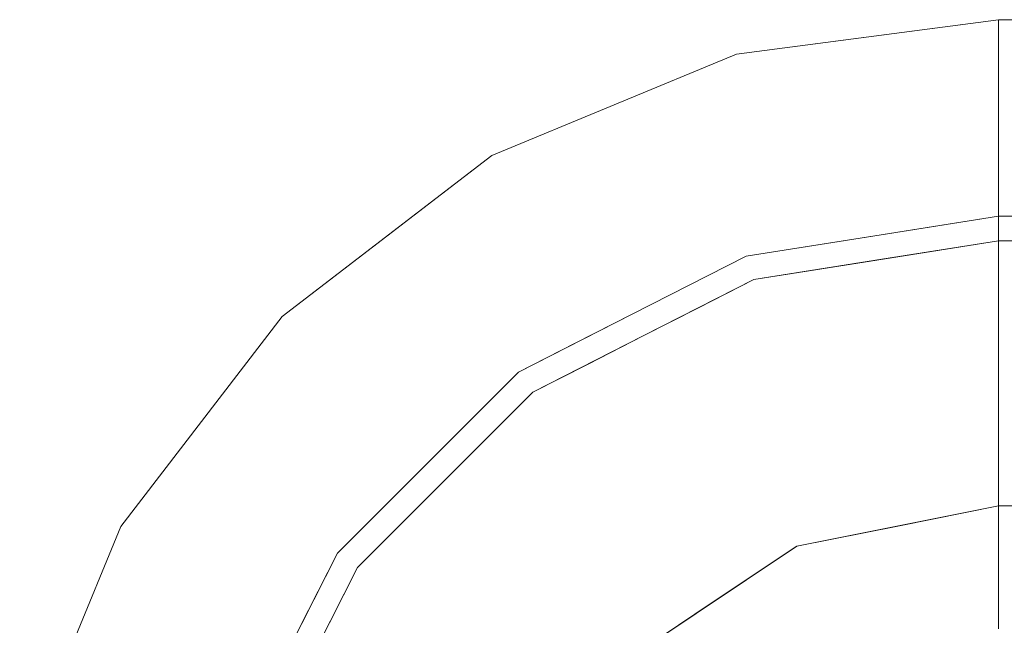
# Model space of a CAD drawing. Units: inches. Extents: x 0 to 204, y 0 to 264.
# Drawn here: x 68 to 75, y 171 to 174 of the extents above; entities that cross this region are included whole.
import ezdxf

# ---------------------------------------------------------------- set-up
doc = ezdxf.new("R2010")
doc.units = ezdxf.units.IN
doc.header["$MEASUREMENT"] = 0
doc.layers.get('0').update_dxf_attribs({"color": 10})

# ---------------------------------------------------------------- blocks, each defined once
blk = doc.blocks.new('DUO57J-3D')
at = {"lineweight": 18}
for points, invisible_edges in [([(-22.25, 16.2477, 27.0325), (-23.4243, 16.0841, 26.2063), (-23.8676, 16.0347, 27.0325)], 3), ([(-22.25, 16.1405, 25.9168), (-23.4243, 16.0841, 26.2063), (-22.25, 16.2477, 27.0325)], 3), ([(-22.25, 16.2085, 27.2789), (-22.25, 16.2477, 27.0325), (-23.2386, 16.1175, 27.0325)], 12), ([(22.25, 16.2085, 27.2789), (22.25, 16.2477, 27.0325), (-22.25, 16.2477, 27.0325), (-22.25, 16.2085, 27.2789)], 8), ([(22.25, 16.2477, 27.0325), (22.25, 16.1405, 25.9168), (-22.25, 16.1405, 25.9168), (-22.25, 16.2477, 27.0325)], 2), ([(-23.2569, 16.0916, 27.3776), (-22.25, 16.1096, 27.508), (-22.25, 16.2085, 27.2789)], 13), ([(22.25, 16.1096, 27.508), (22.25, 16.2085, 27.2789), (-22.25, 16.2085, 27.2789), (-22.25, 16.1096, 27.508)], 10), ([(-23.9183, 15.7437, 25.3783), (-22.25, 16.1405, 25.9168), (-22.25, 15.7538, 24.8647)], 13), ([(-23.5311, 16.094, 27.204), (-23.2386, 16.1175, 27.0325), (-23.8676, 16.0347, 27.0325)], 13), ([(-22.9769, 16.0078, 27.5955), (-22.25, 15.957, 27.7055), (-22.25, 16.1096, 27.508)], 13), ([(22.25, 16.1405, 25.9168), (22.25, 15.7538, 24.8647), (-22.25, 15.7538, 24.8647), (-22.25, 16.1405, 25.9168)], 10), ([(22.25, 15.957, 27.7055), (22.25, 16.1096, 27.508), (-22.25, 16.1096, 27.508), (-22.25, 15.957, 27.7055)], 10), ([(-25.375, 15.4103, 27.0325), (-23.8676, 16.0347, 27.0325), (-24.623, 15.7266, 26.2207)], 14), ([(-24.5297, 15.7653, 27.3082), (-23.8676, 16.0347, 27.0325), (-24.6213, 15.7225, 27.0325)], 13), ([(-23.1469, 15.8242, 27.7645), (-22.25, 15.7602, 27.859), (-22.25, 15.957, 27.7055)], 13), ([(-22.25, 15.957, 27.7055), (-22.25, 15.7602, 27.859), (22.25, 15.7602, 27.859), (22.25, 15.957, 27.7055)], 10), ([(-25.375, 15.4103, 27.0325), (-24.5297, 15.7653, 27.3082), (-24.6213, 15.7225, 27.0325)], 3), ([(-22.25, 15.7538, 24.8647), (-22.25, 15.1129, 23.9452), (-23.3926, 15.3421, 24.3844)], 14), ([(-23.321, 15.5882, 27.8972), (-22.25, 15.5316, 27.959), (-22.25, 15.7602, 27.859)], 13), ([(22.25, 15.5316, 27.959), (22.25, 15.7602, 27.859), (-22.25, 15.7602, 27.859), (-22.25, 15.5316, 27.959)], 10), ([(-22.25, 15.1129, 23.9452), (-22.25, 15.7538, 24.8647), (22.25, 15.7538, 24.8647), (22.25, 15.1129, 23.9452)], 10), ([(-22.25, 15.2854, 27.9993), (-22.25, 15.5316, 27.959), (-23.1209, 15.3295, 27.9884)], 14), ([(22.25, 15.2854, 27.9993), (22.25, 15.5316, 27.959), (-22.25, 15.5316, 27.959), (-22.25, 15.2854, 27.9993)], 10), ([(-25.933, 14.7974, 25.5738), (-26.6694, 14.4171, 27.0325), (-25.375, 15.4103, 27.0325)], 13), ([(-26.0222, 14.9137, 27.0325), (-25.6578, 15.2067, 27.2258), (-25.375, 15.4103, 27.0325)], 3), ([(-22.8924, 15.1563, 27.9986), (-22.25, 15.0368, 27.9774), (-22.25, 15.2854, 27.9993)], 13), ([(22.25, 15.0368, 27.9774), (22.25, 15.2854, 27.9993), (-22.25, 15.2854, 27.9993), (-22.25, 15.0368, 27.9774)], 2), ([(-22.25, 15.0368, 27.9774), (-22.8924, 15.1563, 27.9986), (-23.2336, 14.881, 27.9774)], 3), ([(-22.25, 15.1129, 23.9452), (-22.25, 14.2597, 23.2183), (-23.5638, 14.5228, 23.5543)], 14), ([(22.25, 15.1129, 23.9452), (22.25, 14.2597, 23.2183), (-22.25, 14.2597, 23.2183), (-22.25, 15.1129, 23.9452)], 10), ([(-24.5095, 14.4323, 27.9774), (-23.8072, 14.7902, 27.9774), (-23.7135, 15.0531, 27.9999)], 14), ([(-23.8072, 14.7902, 27.9774), (-23.2336, 14.881, 27.9774), (-23.7135, 15.0531, 27.9999)], 14), ([(-22.5634, 14.9785, 27.9668), (-22.25, 15.0368, 27.9774), (-22.6772, 14.9691, 27.9774)], 13), ([(-22.5634, 14.9785, 27.9668), (-22.25, 14.9988, 27.969), (-22.25, 15.0368, 27.9774)], 13), ([(-22.5634, 14.9785, 27.9668), (-22.25, 14.9608, 27.9606), (-22.25, 14.9988, 27.969)], 13), ([(-22.25, 15.0368, 27.9774), (-22.25, 14.9608, 27.9606), (22.25, 14.9608, 27.9606), (22.25, 15.0368, 27.9774)], 2), ([(-22.6772, 14.9691, 27.9774), (-23.1043, 14.9015, 27.9774), (-22.8757, 14.9619, 27.9696)], 14), ([(-22.25, 14.9142, 27.95), (-22.25, 14.9608, 27.9606), (-22.562, 14.9276, 27.9554)], 14), ([(-22.25, 14.885, 27.9432), (22.25, 14.885, 27.9432), (22.25, 14.9608, 27.9606), (-22.25, 14.9608, 27.9606)], 4), ([(-26.0222, 14.9137, 27.0325), (-26.6694, 14.4171, 27.0325), (-26.3587, 14.6722, 27.2308)], 14), ([(-23.1646, 14.8967, 27.9652), (-23.1043, 14.9015, 27.9774), (-23.4557, 14.8458, 27.9774)], 13), ([(-22.6643, 14.8193, 27.9432), (-22.8893, 14.9154, 27.9597), (-23.0786, 14.7537, 27.9432)], 3), ([(-22.25, 13.6237, 27.4952), (-22.25, 14.885, 27.9432), (-22.9695, 14.771, 27.9432)], 12), ([(-22.6643, 14.8193, 27.9432), (-22.25, 14.885, 27.9432), (-22.25, 14.9142, 27.95)], 12), ([(22.25, 13.6237, 27.4952), (22.25, 14.885, 27.9432), (-22.25, 14.885, 27.9432), (-22.25, 13.6237, 27.4952)], 8), ([(-23.8072, 14.7902, 27.9774), (-23.6259, 14.8058, 27.9691), (-23.4557, 14.8458, 27.9774)], 3), ([(-23.0786, 14.7537, 27.9432), (-23.1728, 14.8497, 27.9552), (-23.4194, 14.6997, 27.9432)], 3), ([(-24.0285, 14.6312, 27.9606), (-23.8072, 14.7902, 27.9774), (-24.1584, 14.6112, 27.9774)], 13), ([(-23.1572, 13.8392, 27.6401), (-22.9695, 14.771, 27.9432), (-23.7602, 14.6458, 27.9432)], 13), ([(-23.7602, 14.6458, 27.9432), (-23.4194, 14.6997, 27.9432), (-23.583, 14.739, 27.952)], 14), ([(-24.0187, 13.4689, 27.6184), (-23.7602, 14.6458, 27.9432), (-24.4415, 14.2987, 27.9432)], 13), ([(-23.7602, 14.6458, 27.9432), (-23.8736, 14.6491, 27.9523), (-24.1009, 14.4722, 27.9432)], 3), ([(-24.956, 14.6075, 27.9955), (-25.2119, 14.0744, 27.9774), (-24.5095, 14.4323, 27.9774)], 13), ([(-24.4637, 14.4556, 27.9638), (-24.1584, 14.6112, 27.9774), (-24.5095, 14.4323, 27.9774)], 13), ([(-24.4637, 14.4556, 27.9638), (-24.5095, 14.4323, 27.9774), (-24.8607, 14.2534, 27.9774)], 13), ([(-24.3476, 14.4601, 27.9533), (-24.4415, 14.2987, 27.9432), (-24.1009, 14.4722, 27.9432)], 13), ([(-26.6694, 14.4171, 27.0325), (-27.1321, 13.7439, 25.9662), (-27.6627, 13.1227, 27.0325)], 3), ([(-27.0493, 13.9579, 27.2359), (-26.6694, 14.4171, 27.0325), (-27.166, 13.7699, 27.0325)], 13), ([(-25.1227, 13.9516, 27.9432), (-24.0187, 13.4689, 27.6184), (-24.4415, 14.2987, 27.9432)], 3), ([(-24.6565, 14.2949, 27.952), (-24.7821, 14.1251, 27.9432), (-24.4415, 14.2987, 27.9432)], 13), ([(-24.8607, 14.2534, 27.9774), (-25.2119, 14.0744, 27.9774), (-25.0658, 14.1251, 27.9681)], 14), ([(-22.25, 14.2597, 23.2183), (-22.25, 13.25, 22.7316), (-22.9595, 13.1089, 22.7316)], 12), ([(22.25, 14.2597, 23.2183), (22.25, 13.25, 22.7316), (-22.25, 13.25, 22.7316), (-22.25, 14.2597, 23.2183)], 8), ([(-25.6084, 14.1458, 27.9962), (-25.7693, 13.517, 27.9774), (-25.2119, 14.0744, 27.9774)], 13), ([(-24.7821, 14.1251, 27.9432), (-24.9068, 14.1448, 27.952), (-25.1227, 13.9516, 27.9432)], 3), ([(-25.3461, 13.9251, 27.9691), (-25.2119, 14.0744, 27.9774), (-25.4906, 13.7957, 27.9774)], 13), ([(-25.1227, 13.9516, 27.9432), (-25.1618, 14.0055, 27.9585), (-25.393, 13.6813, 27.9432)], 3), ([(-24.0222, 12.6499, 22.7316), (-24.1899, 13.9864, 23.3373), (-23.4946, 13.0024, 22.7316)], 3), ([(-25.6633, 13.411, 27.9432), (-24.5539, 12.9695, 27.5586), (-25.1227, 13.9516, 27.9432)], 3), ([(-25.7693, 13.517, 27.9774), (-25.5733, 13.7349, 27.9691), (-25.4906, 13.7957, 27.9774)], 3), ([(-23.4946, 13.0024, 22.7316), (-23.4605, 13.7993, 23.0546), (-22.9595, 13.1089, 22.7316)], 3), ([(-27.166, 13.7699, 27.0325), (-27.6627, 13.1227, 27.0325), (-27.5706, 13.1744, 27.3235)], 14), ([(-25.6311, 13.5853, 27.9531), (-25.6633, 13.411, 27.9432), (-25.393, 13.6813, 27.9432)], 13), ([(-24.0222, 12.6499, 22.7316), (-24.5497, 12.2974, 22.7316), (-24.9483, 13.6291, 23.403)], 14), ([(-22.836, 13.3027, 27.3555), (-22.25, 13.0584, 27.137), (-22.25, 13.6237, 27.4952)], 13), ([(22.25, 12.4931, 26.7788), (22.25, 13.6237, 27.4952), (-22.25, 13.6237, 27.4952), (-22.25, 12.4931, 26.7788)], 10), ([(-26.1064, 13.5466, 28), (-26.3267, 12.9596, 27.9774), (-25.7693, 13.517, 27.9774)], 13), ([(-26.048, 13.2383, 27.9774), (-25.766, 13.5137, 27.9627), (-25.7693, 13.517, 27.9774)], 3), ([(-25.6633, 13.411, 27.9432), (-26.2039, 12.8704, 27.9432), (-25.2461, 12.6732, 27.6686)], 14), ([(-25.8667, 13.3409, 27.952), (-25.9336, 13.1407, 27.9432), (-25.6633, 13.411, 27.9432)], 13), ([(-26.048, 13.2383, 27.9774), (-26.3267, 12.9596, 27.9774), (-26.2035, 13.053, 27.9681)], 14), ([(-22.25, 10.25, 11.5), (-22.4284, 10.1761, 11.5), (-23.4946, 13.0024, 11.5), (-22.25, 13.25, 11.5)], 10), ([(-22.8654, 13.1276, 11.5), (-22.8723, 13.1262, 22.7316), (-22.25, 13.25, 22.7316)], 13), ([(-22.25, 13.25, 22.7316), (-22.25, 13.25, 11.5), (-22.8654, 13.1276, 11.5)], 12), ([(-22.25, 13.25, 11.5), (22.25, 13.25, 11.5), (22.25, 10.25, 11.5), (-22.25, 10.25, 11.5)], 10), ([(-27.9748, 12.369, 27.0325), (-28.287, 11.6153, 27.0325), (-27.9939, 12.3594, 27.2801), (-27.6627, 13.1227, 27.0325)], 6), ([(-27.6627, 13.1227, 27.0325), (-27.9872, 12.3741, 26.2822), (-28.287, 11.6153, 27.0325)], 3), ([(-25.9336, 13.1407, 27.9432), (-26.0583, 13.1208, 27.952), (-26.2039, 12.8704, 27.9432)], 3), ([(-23.4946, 13.0024, 11.5), (-22.8723, 13.1262, 22.7316), (-22.8654, 13.1276, 11.5)], 3), ([(-23.4946, 13.0024, 22.7316), (-22.8723, 13.1262, 22.7316), (-23.4946, 13.0024, 11.5)], 14), ([(-22.25, 12.4931, 26.7788), (-22.25, 13.0584, 27.137), (-22.6575, 12.73, 26.9813)], 14), ([(-24.5497, 12.2974, 11.5), (-23.4946, 13.0024, 11.5), (-22.4284, 10.1761, 11.5), (-25.2547, 11.2423, 11.5)], 6), ([(-23.4946, 13.0024, 22.7316), (-23.4946, 13.0024, 11.5), (-24.0222, 12.6499, 11.5), (-24.0222, 12.6499, 22.7316)], 5), ([(-26.3267, 12.9596, 27.9774), (-26.6625, 12.7538, 27.9988), (-26.6846, 12.2572, 27.9774)], 3), ([(-26.4083, 12.7761, 27.9691), (-26.3267, 12.9596, 27.9774), (-26.5057, 12.6084, 27.9774)], 13), ([(-26.2039, 12.8704, 27.9432), (-26.2578, 12.9095, 27.9585), (-26.3774, 12.5297, 27.9432)], 3), ([(-26.551, 12.1891, 27.9432), (-25.7209, 12.2151, 27.7084), (-26.2039, 12.8704, 27.9432)], 3), ([(-24.5497, 12.2974, 11.5), (-24.5497, 12.2974, 22.7316), (-24.0222, 12.6499, 22.7316), (-24.0222, 12.6499, 11.5)], 5), ([(-26.5057, 12.6084, 27.9774), (-26.6846, 12.2572, 27.9774), (-26.6134, 12.4413, 27.9691)], 14), ([(-26.574, 12.3653, 27.9531), (-26.551, 12.1891, 27.9432), (-26.3774, 12.5297, 27.9432)], 13)]:
    blk.add_3dface(points, dxfattribs=dict(at, invisible_edges=invisible_edges))
blk.add_3dface([(22.25, 13.25, 11.5), (-22.25, 13.25, 11.5), (-22.25, 13.25, 22.7316), (22.25, 13.25, 22.7316)], dxfattribs=at)

msp = doc.modelspace()

# ---------------------------------------------------------------- linework, layer by layer
at = {"lineweight": 18, "invisible_edges": 15}
for points in [[(74.47505, 174.25187, 27.27894), (73.48643, 174.16088, 27.03249), (73.19399, 174.13739, 27.20398)], [(74.47505, 174.25187, 27.27894), (73.19399, 174.13739, 27.20398), (73.46813, 174.13491, 27.37756)], [(72.80679, 173.78703, 25.37832), (73.30076, 174.12742, 26.20633), (74.47505, 174.18387, 25.91676)], [(73.46813, 174.13491, 27.37756), (73.7481, 174.0511, 27.59551), (74.47505, 174.15291, 27.50801)], [(72.10207, 173.7699, 26.22069), (73.30076, 174.12742, 26.20633), (72.80679, 173.78703, 25.37832)], [(73.30076, 174.12742, 26.20633), (72.10207, 173.7699, 26.22069), (72.85743, 174.07806, 27.03249)], [(72.19533, 173.80869, 27.30818), (73.19399, 174.13739, 27.20398), (72.85743, 174.07806, 27.03249)], [(73.46813, 174.13491, 27.37756), (73.19399, 174.13739, 27.20398), (72.19533, 173.80869, 27.30818)], [(72.88596, 173.89738, 27.5758), (73.46813, 174.13491, 27.37756), (72.19533, 173.80869, 27.30818)], [(73.7481, 174.0511, 27.59551), (73.46813, 174.13491, 27.37756), (72.88596, 173.89738, 27.5758)], [(73.57814, 173.86755, 27.7645), (73.7481, 174.0511, 27.59551), (72.88596, 173.89738, 27.5758)], [(73.57814, 173.86755, 27.7645), (74.47505, 174.00031, 27.70545), (73.7481, 174.0511, 27.59551)], [(72.88596, 173.89738, 27.5758), (72.04123, 173.59001, 27.58817), (72.61411, 173.62145, 27.77497)], [(72.19533, 173.80869, 27.30818), (72.04123, 173.59001, 27.58817), (72.88596, 173.89738, 27.5758)], [(72.88596, 173.89738, 27.5758), (72.61411, 173.62145, 27.77497), (73.57814, 173.86755, 27.7645)], [(72.61411, 173.62145, 27.77497), (73.4041, 173.63157, 27.89718), (73.57814, 173.86755, 27.7645)], [(74.47505, 173.80358, 27.85897), (73.57814, 173.86755, 27.7645), (73.4041, 173.63157, 27.89718)], [(72.19533, 173.80869, 27.30818), (71.35005, 173.45369, 27.03249), (71.06723, 173.25003, 27.22581)], [(72.19533, 173.80869, 27.30818), (71.06723, 173.25003, 27.22581), (71.51402, 173.45285, 27.39569)], [(72.04123, 173.59001, 27.58817), (72.19533, 173.80869, 27.30818), (71.51402, 173.45285, 27.39569)], [(71.75773, 173.41607, 25.49071), (72.10207, 173.7699, 26.22069), (72.80679, 173.78703, 25.37832)], [(72.06238, 172.94487, 24.38436), (71.75773, 173.41607, 25.49071), (72.80679, 173.78703, 25.37832)], [(72.80679, 173.78703, 25.37832), (73.33242, 173.38547, 24.38436), (72.06238, 172.94487, 24.38436)], [(72.80679, 173.78703, 25.37832), (74.47505, 173.79719, 24.86471), (73.33242, 173.38547, 24.38436)], [(70.79208, 172.84077, 25.57379), (71.35005, 173.45369, 27.03249), (72.10207, 173.7699, 26.22069)], [(70.79208, 172.84077, 25.57379), (72.10207, 173.7699, 26.22069), (71.75773, 173.41607, 25.49071)], [(72.61411, 173.62145, 27.77497), (72.04123, 173.59001, 27.58817), (71.59304, 173.2404, 27.71981)], [(71.59304, 173.2404, 27.71981), (72.38173, 173.3498, 27.88995), (72.61411, 173.62145, 27.77497)], [(72.61411, 173.62145, 27.77497), (72.38173, 173.3498, 27.88995), (73.4041, 173.63157, 27.89718)], [(73.4041, 173.63157, 27.89718), (72.38173, 173.3498, 27.88995), (72.73648, 173.25522, 27.9693)], [(72.73648, 173.25522, 27.9693), (73.60412, 173.37281, 27.98839), (73.4041, 173.63157, 27.89718)], [(73.4041, 173.63157, 27.89718), (73.60412, 173.37281, 27.98839), (74.47505, 173.57497, 27.959)], [(72.04123, 173.59001, 27.58817), (71.23674, 173.181, 27.56587), (71.59304, 173.2404, 27.71981)], [(72.04123, 173.59001, 27.58817), (71.51402, 173.45285, 27.39569), (71.23674, 173.181, 27.56587)], [(70.88223, 172.35313, 24.61052), (70.79208, 172.84077, 25.57379), (71.75773, 173.41607, 25.49071)], [(71.06723, 173.25003, 27.22581), (70.7931, 172.98437, 27.40718), (71.51402, 173.45285, 27.39569)], [(71.51402, 173.45285, 27.39569), (70.7931, 172.98437, 27.40718), (71.23674, 173.181, 27.56587)], [(71.75773, 173.41607, 25.49071), (72.06238, 172.94487, 24.38436), (70.88223, 172.35313, 24.61052)], [(73.33242, 173.38547, 24.38436), (73.16126, 172.56614, 23.55433), (72.06238, 172.94487, 24.38436)], [(73.01151, 173.09639, 27.99992), (73.60412, 173.37281, 27.98839), (72.73648, 173.25522, 27.9693)], [(73.01151, 173.09639, 27.99992), (73.83262, 173.19966, 27.99865), (73.60412, 173.37281, 27.98839)], [(73.16126, 172.56614, 23.55433), (73.33242, 173.38547, 24.38436), (74.47505, 173.15627, 23.94516)], [(73.60412, 173.37281, 27.98839), (73.83262, 173.19966, 27.99865), (74.47505, 173.32871, 27.99931)], [(72.38173, 173.3498, 27.88995), (71.59304, 173.2404, 27.71981), (71.60847, 172.93296, 27.90779)], [(71.60847, 172.93296, 27.90779), (72.73648, 173.25522, 27.9693), (72.38173, 173.3498, 27.88995)], [(70.36637, 172.71553, 27.23083), (70.7931, 172.98437, 27.40718), (71.06723, 173.25003, 27.22581)], [(71.06723, 173.25003, 27.22581), (70.70284, 172.95707, 27.03249), (70.36637, 172.71553, 27.23083)], [(70.81744, 172.76935, 27.68626), (71.03824, 172.72979, 27.82651), (71.59304, 173.2404, 27.71981)], [(70.81744, 172.76935, 27.68626), (71.59304, 173.2404, 27.71981), (71.23674, 173.181, 27.56587)], [(71.59304, 173.2404, 27.71981), (71.03824, 172.72979, 27.82651), (71.60847, 172.93296, 27.90779)], [(71.60847, 172.93296, 27.90779), (71.76908, 172.65087, 27.99549), (72.73648, 173.25522, 27.9693)], [(73.01151, 173.09639, 27.99992), (72.73648, 173.25522, 27.9693), (71.76908, 172.65087, 27.99549)], [(71.23674, 173.181, 27.56587), (70.7931, 172.98437, 27.40718), (70.81744, 172.76935, 27.68626)], [(73.01151, 173.09639, 27.99992), (73.49142, 172.92435, 27.9774), (73.83262, 173.19966, 27.99865)], [(73.01151, 173.09639, 27.99992), (71.76908, 172.65087, 27.99549), (72.21551, 172.47563, 27.9774)], [(73.83577, 172.95877, 27.95973), (73.84932, 173.00526, 27.96962), (73.56048, 172.94002, 27.96522)], [(73.84932, 173.00526, 27.96962), (73.62073, 172.94483, 27.9774), (73.56048, 172.94002, 27.96522)], [(73.83577, 172.95877, 27.95973), (74.16167, 173.02189, 27.96679), (73.84932, 173.00526, 27.96962)], [(73.83577, 172.95877, 27.95973), (74.163, 172.97099, 27.95536), (74.16167, 173.02189, 27.96679)], [(74.16167, 173.02189, 27.96679), (74.04789, 173.01248, 27.9774), (73.84932, 173.00526, 27.96962)], [(74.47505, 173.00415, 27.96063), (74.16167, 173.02189, 27.96679), (74.163, 172.97099, 27.95536)], [(70.36637, 172.71553, 27.23083), (70.13791, 172.41274, 27.41982), (70.7931, 172.98437, 27.40718)], [(70.13791, 172.41274, 27.41982), (70.14811, 172.25719, 27.612), (70.7931, 172.98437, 27.40718)], [(70.81744, 172.76935, 27.68626), (70.7931, 172.98437, 27.40718), (70.14811, 172.25719, 27.612)], [(71.03824, 172.72979, 27.82651), (70.65141, 172.24219, 27.90276), (71.60847, 172.93296, 27.90779)], [(71.19637, 172.49159, 27.96077), (71.60847, 172.93296, 27.90779), (70.65141, 172.24219, 27.90276)], [(72.06238, 172.94487, 24.38436), (70.94244, 171.69147, 23.90665), (70.88223, 172.35313, 24.61052)], [(70.94244, 171.69147, 23.90665), (72.06238, 172.94487, 24.38436), (71.77673, 171.6724, 23.40303)], [(71.76908, 172.65087, 27.99549), (71.60847, 172.93296, 27.90779), (71.19637, 172.49159, 27.96077)], [(72.06238, 172.94487, 24.38436), (72.53515, 172.02976, 23.33728), (71.77673, 171.6724, 23.40303)], [(73.16126, 172.56614, 23.55433), (72.53515, 172.02976, 23.33728), (72.06238, 172.94487, 24.38436)], [(73.09917, 172.84914, 27.96909), (73.56048, 172.94002, 27.96522), (73.2693, 172.88917, 27.9774)], [(73.56048, 172.94002, 27.96522), (73.09917, 172.84914, 27.96909), (73.2796, 172.85802, 27.96063)], [(73.56048, 172.94002, 27.96522), (73.2796, 172.85802, 27.96063), (73.55227, 172.89302, 27.95516)], [(73.56048, 172.94002, 27.96522), (73.55227, 172.89302, 27.95516), (73.83577, 172.95877, 27.95973)], [(73.64648, 172.79706, 27.94324), (73.83577, 172.95877, 27.95973), (73.55227, 172.89302, 27.95516)], [(74.06076, 172.86268, 27.94324), (74.163, 172.97099, 27.95536), (73.83577, 172.95877, 27.95973)], [(74.47505, 172.95759, 27.94995), (74.163, 172.97099, 27.95536), (74.06076, 172.86268, 27.94324)], [(73.14206, 172.78239, 27.95201), (73.55227, 172.89302, 27.95516), (73.2796, 172.85802, 27.96063)], [(73.30564, 172.74308, 27.94324), (73.55227, 172.89302, 27.95516), (73.14206, 172.78239, 27.95201)], [(69.59291, 171.78723, 25.96618), (70.05563, 172.46045, 27.03249), (70.79208, 172.84077, 25.57379)], [(70.79208, 172.84077, 25.57379), (70.0314, 171.89693, 25.13015), (69.59291, 171.78723, 25.96618)], [(70.79208, 172.84077, 25.57379), (70.88223, 172.35313, 24.61052), (70.0314, 171.89693, 25.13015)], [(72.69657, 172.67455, 27.96063), (73.09917, 172.84914, 27.96909), (72.91788, 172.83351, 27.9774)], [(73.09917, 172.84914, 27.96909), (72.69657, 172.67455, 27.96063), (72.98526, 172.77527, 27.96063)], [(72.98526, 172.77527, 27.96063), (73.2796, 172.85802, 27.96063), (73.09917, 172.84914, 27.96909)], [(73.14206, 172.78239, 27.95201), (73.2796, 172.85802, 27.96063), (72.98526, 172.77527, 27.96063)], [(73.75559, 172.81434, 27.94324), (73.56785, 171.88251, 27.64009), (74.47505, 171.66701, 27.49524)], [(70.81744, 172.76935, 27.68626), (70.14811, 172.25719, 27.612), (70.37686, 172.23409, 27.79035)], [(71.03824, 172.72979, 27.82651), (70.81744, 172.76935, 27.68626), (70.37686, 172.23409, 27.79035)], [(72.85141, 172.6924, 27.95234), (72.98526, 172.77527, 27.96063), (72.69657, 172.67455, 27.96063)], [(73.14206, 172.78239, 27.95201), (72.85141, 172.6924, 27.95234), (72.9648, 172.6891, 27.94324)], [(72.98526, 172.77527, 27.96063), (72.85141, 172.6924, 27.95234), (73.14206, 172.78239, 27.95201)], [(70.05563, 172.46045, 27.03249), (69.67573, 172.00127, 27.23592), (70.36637, 172.71553, 27.23083)], [(69.67573, 172.00127, 27.23592), (70.13791, 172.41274, 27.41982), (70.36637, 172.71553, 27.23083)], [(70.65141, 172.24219, 27.90276), (71.03824, 172.72979, 27.82651), (70.37686, 172.23409, 27.79035)], [(72.37749, 172.50349, 27.95331), (72.6242, 172.51555, 27.94324), (72.85141, 172.6924, 27.95234)], [(72.85141, 172.6924, 27.95234), (72.69657, 172.67455, 27.96063), (72.37749, 172.50349, 27.95331)], [(72.70639, 171.51221, 27.61844), (73.56785, 171.88251, 27.64009), (72.9648, 172.6891, 27.94324)], [(71.76908, 172.65087, 27.99549), (71.11667, 172.18913, 27.99624), (71.51313, 172.11776, 27.9774)], [(71.76908, 172.65087, 27.99549), (71.19637, 172.49159, 27.96077), (71.11667, 172.18913, 27.99624)], [(72.26139, 172.49898, 27.96381), (72.69657, 172.67455, 27.96063), (72.56669, 172.65457, 27.9774)], [(72.69657, 172.67455, 27.96063), (72.26139, 172.49898, 27.96381), (72.37749, 172.50349, 27.95331)], [(72.53515, 172.02976, 23.33728), (73.16126, 172.56614, 23.55433), (73.2645, 171.84262, 23.05462)], [(74.47505, 172.30305, 23.21828), (73.2645, 171.84262, 23.05462), (73.16126, 172.56614, 23.55433)], [(70.65141, 172.24219, 27.90276), (70.59791, 171.91816, 27.97258), (71.19637, 172.49159, 27.96077)], [(71.11667, 172.18913, 27.99624), (71.19637, 172.49159, 27.96077), (70.59791, 171.91816, 27.97258)], [(71.88182, 172.27278, 27.96063), (72.26139, 172.49898, 27.96381), (71.86432, 172.29669, 27.9774)], [(71.88182, 172.27278, 27.96063), (72.0685, 172.33822, 27.95201), (72.26139, 172.49898, 27.96381)], [(72.26139, 172.49898, 27.96381), (72.0685, 172.33822, 27.95201), (72.37749, 172.50349, 27.95331)], [(72.37749, 172.50349, 27.95331), (72.0685, 172.33822, 27.95201), (72.28359, 172.342, 27.94324)], [(70.13791, 172.41274, 27.41982), (69.67573, 172.00127, 27.23592), (69.59686, 171.76029, 27.46791)], [(70.14811, 172.25719, 27.612), (70.13791, 172.41274, 27.41982), (69.59686, 171.76029, 27.46791)], [(70.0314, 171.89693, 25.13015), (70.88223, 172.35313, 24.61052), (70.0872, 171.29916, 24.38436)], [(70.88223, 172.35313, 24.61052), (70.94244, 171.69147, 23.90665), (70.0872, 171.29916, 24.38436)], [(71.81824, 172.18816, 27.95201), (72.0685, 172.33822, 27.95201), (71.88182, 172.27278, 27.96063)], [(71.94299, 172.16846, 27.94324), (72.0685, 172.33822, 27.95201), (71.81824, 172.18816, 27.95201)], [(71.56323, 172.0488, 27.95855), (71.88182, 172.27278, 27.96063), (71.65923, 172.16849, 27.96807)], [(71.88182, 172.27278, 27.96063), (71.56323, 172.0488, 27.95855), (71.81824, 172.18816, 27.95201)], [(71.88182, 172.27278, 27.96063), (71.86432, 172.29669, 27.9774), (71.65923, 172.16849, 27.96807)], [(74.47505, 172.30305, 23.21828), (73.76555, 171.15221, 22.73163), (73.2645, 171.84262, 23.05462)], [(70.14811, 172.25719, 27.612), (69.59686, 171.76029, 27.46791), (69.65926, 171.54149, 27.71115)], [(70.14811, 172.25719, 27.612), (69.65926, 171.54149, 27.71115), (70.37686, 172.23409, 27.79035)], [(70.37686, 172.23409, 27.79035), (69.65926, 171.54149, 27.71115), (69.92944, 171.66894, 27.82486)], [(69.92944, 171.66894, 27.82486), (70.65141, 172.24219, 27.90276), (70.37686, 172.23409, 27.79035)], [(70.65141, 172.24219, 27.90276), (69.92944, 171.66894, 27.82486), (70.02755, 171.52173, 27.91778)], [(70.59791, 171.91816, 27.97258), (70.65141, 172.24219, 27.90276), (70.02755, 171.52173, 27.91778)], [(70.59791, 171.91816, 27.97258), (70.61861, 171.58997, 27.99995), (71.11667, 172.18913, 27.99624)], [(70.61861, 171.58997, 27.99995), (70.95573, 171.56035, 27.9774), (71.11667, 172.18913, 27.99624)], [(71.3789, 171.96848, 27.96909), (71.56323, 172.0488, 27.95855), (71.65923, 172.16849, 27.96807)], [(71.65923, 172.16849, 27.96807), (71.51313, 172.11776, 27.9774), (71.3789, 171.96848, 27.96909)], [(71.60239, 171.99491, 27.94324), (71.81824, 172.18816, 27.95201), (71.56323, 172.0488, 27.95855)], [(71.3789, 171.96848, 27.96909), (71.25176, 171.81501, 27.96063), (71.56323, 172.0488, 27.95855)], [(71.33208, 171.72461, 27.94324), (71.56323, 172.0488, 27.95855), (71.25176, 171.81501, 27.96063)], [(72.53515, 172.02976, 23.33728), (72.70288, 170.69327, 22.73163), (71.77673, 171.6724, 23.40303)], [(72.53515, 172.02976, 23.33728), (73.2645, 171.84262, 23.05462), (73.23044, 171.04577, 22.73163)], [(69.67573, 172.00127, 27.23592), (69.55901, 171.81324, 27.03249), (69.15449, 171.2177, 27.32353)], [(69.67573, 172.00127, 27.23592), (69.15449, 171.2177, 27.32353), (69.59686, 171.76029, 27.46791)], [(71.15175, 171.77823, 27.96909), (71.25176, 171.81501, 27.96063), (71.3789, 171.96848, 27.96909)], [(71.15175, 171.77823, 27.96909), (71.3789, 171.96848, 27.96909), (71.23443, 171.83905, 27.9774)], [(71.60239, 171.99491, 27.94324), (72.17115, 171.01289, 27.55859), (72.70639, 171.51221, 27.61844)], [(70.59791, 171.91816, 27.97258), (69.83796, 170.78996, 27.99013), (70.61861, 171.58997, 27.99995)], [(69.83796, 170.78996, 27.99013), (70.59791, 171.91816, 27.97258), (70.02755, 171.52173, 27.91778)], [(69.44387, 170.95194, 24.97686), (69.59291, 171.78723, 25.96618), (70.0314, 171.89693, 25.13015)], [(69.44387, 170.95194, 24.97686), (70.0314, 171.89693, 25.13015), (70.0872, 171.29916, 24.38436)], [(73.56785, 171.88251, 27.64009), (72.70639, 171.51221, 27.61844), (73.58773, 170.94932, 27.16863)], [(73.88906, 171.34603, 27.35554), (73.56785, 171.88251, 27.64009), (73.58773, 170.94932, 27.16863)], [(74.47505, 171.66701, 27.49524), (73.56785, 171.88251, 27.64009), (73.88906, 171.34603, 27.35554)], [(68.7378, 170.41747, 26.28224), (69.59291, 171.78723, 25.96618), (68.87106, 170.13744, 25.37832)], [(69.59291, 171.78723, 25.96618), (68.7378, 170.41747, 26.28224), (69.06239, 171.16603, 27.03249)], [(69.59291, 171.78723, 25.96618), (69.44387, 170.95194, 24.97686), (68.87106, 170.13744, 25.37832)], [(70.95906, 171.55702, 27.9627), (71.15175, 171.77823, 27.96909), (70.95573, 171.56035, 27.9774)], [(70.95906, 171.55702, 27.9627), (71.09395, 171.62865, 27.95307), (71.25176, 171.81501, 27.96063)], [(70.95906, 171.55702, 27.9627), (71.25176, 171.81501, 27.96063), (71.15175, 171.77823, 27.96909)], [(71.25176, 171.81501, 27.96063), (71.09395, 171.62865, 27.95307), (71.33208, 171.72461, 27.94324)], [(69.11431, 170.94506, 27.53276), (69.65926, 171.54149, 27.71115), (69.59686, 171.76029, 27.46791)], [(69.11431, 170.94506, 27.53276), (69.59686, 171.76029, 27.46791), (69.15449, 171.2177, 27.32353)], [(70.02755, 171.52173, 27.91778), (69.92944, 171.66894, 27.82486), (69.48501, 170.92537, 27.8583)], [(69.48501, 170.92537, 27.8583), (69.92944, 171.66894, 27.82486), (69.65926, 171.54149, 27.71115)], [(70.94244, 171.69147, 23.90665), (70.46047, 170.79209, 23.69264), (70.0872, 171.29916, 24.38436)], [(70.46047, 170.79209, 23.69264), (70.94244, 171.69147, 23.90665), (71.77673, 171.6724, 23.40303)], [(70.46047, 170.79209, 23.69264), (71.77673, 171.6724, 23.40303), (71.0617, 170.35734, 23.13263)], [(71.77673, 171.6724, 23.40303), (72.17531, 170.34076, 22.73163), (71.0617, 170.35734, 23.13263)], [(71.06178, 171.4543, 27.94324), (71.09395, 171.62865, 27.95307), (70.85838, 171.38424, 27.95201)], [(70.85838, 171.38424, 27.95201), (71.09395, 171.62865, 27.95307), (70.95906, 171.55702, 27.9627)], [(69.48501, 170.92537, 27.8583), (69.65926, 171.54149, 27.71115), (69.10182, 170.58667, 27.7188)], [(69.65926, 171.54149, 27.71115), (69.11431, 170.94506, 27.53276), (69.10182, 170.58667, 27.7188)], [(69.83796, 170.78996, 27.99013), (70.06254, 170.79715, 27.99885), (70.61861, 171.58997, 27.99995)], [(70.06254, 170.79715, 27.99885), (70.39832, 171.00294, 27.9774), (70.61861, 171.58997, 27.99995)], [(70.70106, 171.26432, 27.96063), (70.95906, 171.55702, 27.9627), (70.67702, 171.28165, 27.9774)], [(70.70106, 171.26432, 27.96063), (70.85838, 171.38424, 27.95201), (70.95906, 171.55702, 27.9627)], [(69.66219, 170.87251, 27.94276), (70.02755, 171.52173, 27.91778), (69.48501, 170.92537, 27.8583)], [(69.83796, 170.78996, 27.99013), (70.02755, 171.52173, 27.91778), (69.66219, 170.87251, 27.94276)], [(72.17115, 171.01289, 27.55859), (73.02709, 170.54252, 27.0702), (72.70639, 171.51221, 27.61844)], [(73.58773, 170.94932, 27.16863), (72.70639, 171.51221, 27.61844), (73.02709, 170.54252, 27.0702)], [(72.17115, 171.01289, 27.55859), (71.06178, 171.4543, 27.94324), (71.47892, 170.71658, 27.6686)], [(70.70106, 171.26432, 27.96063), (70.66674, 171.16419, 27.95201), (70.85838, 171.38424, 27.95201)], [(70.79147, 171.184, 27.94324), (70.85838, 171.38424, 27.95201), (70.66674, 171.16419, 27.95201)], [(69.44387, 170.95194, 24.97686), (70.0872, 171.29916, 24.38436), (69.58919, 170.36094, 24.3051)], [(70.46047, 170.79209, 23.69264), (69.58919, 170.36094, 24.3051), (70.0872, 171.29916, 24.38436)], [(73.58773, 170.94932, 27.16863), (74.06751, 170.77337, 26.98133), (73.88906, 171.34603, 27.35554)], [(74.47505, 171.10171, 27.13701), (73.88906, 171.34603, 27.35554), (74.06751, 170.77337, 26.98133)], [(70.46727, 170.95285, 27.95855), (70.70106, 171.26432, 27.96063), (70.52159, 171.09634, 27.96807)], [(70.70106, 171.26432, 27.96063), (70.46727, 170.95285, 27.95855), (70.66674, 171.16419, 27.95201)], [(70.70106, 171.26432, 27.96063), (70.67702, 171.28165, 27.9774), (70.52159, 171.09634, 27.96807)], [(69.15449, 171.2177, 27.32353), (68.73115, 170.40276, 27.28014), (69.11431, 170.94506, 27.53276)], [(69.06239, 171.16603, 27.03249), (68.73115, 170.40276, 27.28014), (69.15449, 171.2177, 27.32353)], [(70.52116, 170.91369, 27.94324), (70.66674, 171.16419, 27.95201), (70.46727, 170.95285, 27.95855)], [(70.52159, 171.09634, 27.96807), (70.39832, 171.00294, 27.9774), (70.31679, 170.81949, 27.96909)], [(70.31679, 170.81949, 27.96909), (70.46727, 170.95285, 27.95855), (70.52159, 171.09634, 27.96807)], [(72.17115, 171.01289, 27.55859), (71.47892, 170.71658, 27.6686), (72.27039, 170.24568, 27.21675)], [(73.02709, 170.54252, 27.0702), (72.17115, 171.01289, 27.55859), (72.27039, 170.24568, 27.21675)], [(68.73115, 170.40276, 27.28014), (68.73881, 170.04107, 27.56603), (69.11431, 170.94506, 27.53276)], [(69.11431, 170.94506, 27.53276), (68.73881, 170.04107, 27.56603), (69.10182, 170.58667, 27.7188)], [(68.87106, 170.13744, 25.37832), (69.44387, 170.95194, 24.97686), (69.58919, 170.36094, 24.3051)], [(70.31679, 170.81949, 27.96909), (70.24329, 170.63425, 27.96063), (70.46727, 170.95285, 27.95855)], [(70.34762, 170.57309, 27.94324), (70.46727, 170.95285, 27.95855), (70.24329, 170.63425, 27.96063)], [(73.58773, 170.94932, 27.16863), (73.02709, 170.54252, 27.0702), (73.54363, 169.80754, 26.33053)], [(74.02994, 169.98782, 26.33053), (73.58773, 170.94932, 27.16863), (73.54363, 169.80754, 26.33053)], [(73.58773, 170.94932, 27.16863), (74.02994, 169.98782, 26.33053), (74.06751, 170.77337, 26.98133)], [(69.03612, 169.95614, 27.85676), (69.48501, 170.92537, 27.8583), (69.10182, 170.58667, 27.7188)], [(69.66219, 170.87251, 27.94276), (69.48501, 170.92537, 27.8583), (69.03612, 169.95614, 27.85676)], [(69.2227, 169.63638, 27.97108), (69.66219, 170.87251, 27.94276), (69.03612, 169.95614, 27.85676)], [(69.66219, 170.87251, 27.94276), (69.2227, 169.63638, 27.97108), (69.83796, 170.78996, 27.99013)], [(71.47892, 170.71658, 27.6686), (70.52116, 170.91369, 27.94324), (71.00415, 170.25842, 27.70842)], [(70.11161, 170.48467, 27.96909), (70.24329, 170.63425, 27.96063), (70.31679, 170.81949, 27.96909)], [(70.11161, 170.48467, 27.96909), (70.31679, 170.81949, 27.96909), (70.21938, 170.65176, 27.9774)], [(69.2227, 169.63638, 27.97108), (69.68232, 170.20612, 27.99996), (69.83796, 170.78996, 27.99013)], [(69.58919, 170.36094, 24.3051), (70.46047, 170.79209, 23.69264), (70.06178, 169.692, 23.55433)], [(70.06254, 170.79715, 27.99885), (69.68232, 170.20612, 27.99996), (70.04044, 170.30057, 27.9774)], [(69.68232, 170.20612, 27.99996), (70.06254, 170.79715, 27.99885), (69.83796, 170.78996, 27.99013)], [(71.0617, 170.35734, 23.13263), (70.06178, 169.692, 23.55433), (70.46047, 170.79209, 23.69264)], [(74.02994, 169.98782, 26.33053), (74.47505, 170.53642, 26.77878), (74.06751, 170.77337, 26.98133)], [(71.65216, 169.8846, 27.36378), (71.47892, 170.71658, 27.6686), (71.00415, 170.25842, 27.70842)], [(71.65216, 169.8846, 27.36378), (72.27039, 170.24568, 27.21675), (71.47892, 170.71658, 27.6686)], [(70.11161, 170.48467, 27.96909), (70.15105, 170.40861, 27.95306), (70.24329, 170.63425, 27.96063)], [(70.24329, 170.63425, 27.96063), (70.15105, 170.40861, 27.95306), (70.34762, 170.57309, 27.94324)], [(69.10182, 170.58667, 27.7188), (68.73881, 170.04107, 27.56603), (68.82082, 169.90717, 27.71049)], [(69.10182, 170.58667, 27.7188), (68.82082, 169.90717, 27.71049), (69.03612, 169.95614, 27.85676)]]:
    msp.add_3dface(points, dxfattribs=at)

# ---------------------------------------------------------------- block references
msp.add_blockref('DUO57J-3D', (96.72505, 158.04334))

doc.saveas('drawing.dxf')
